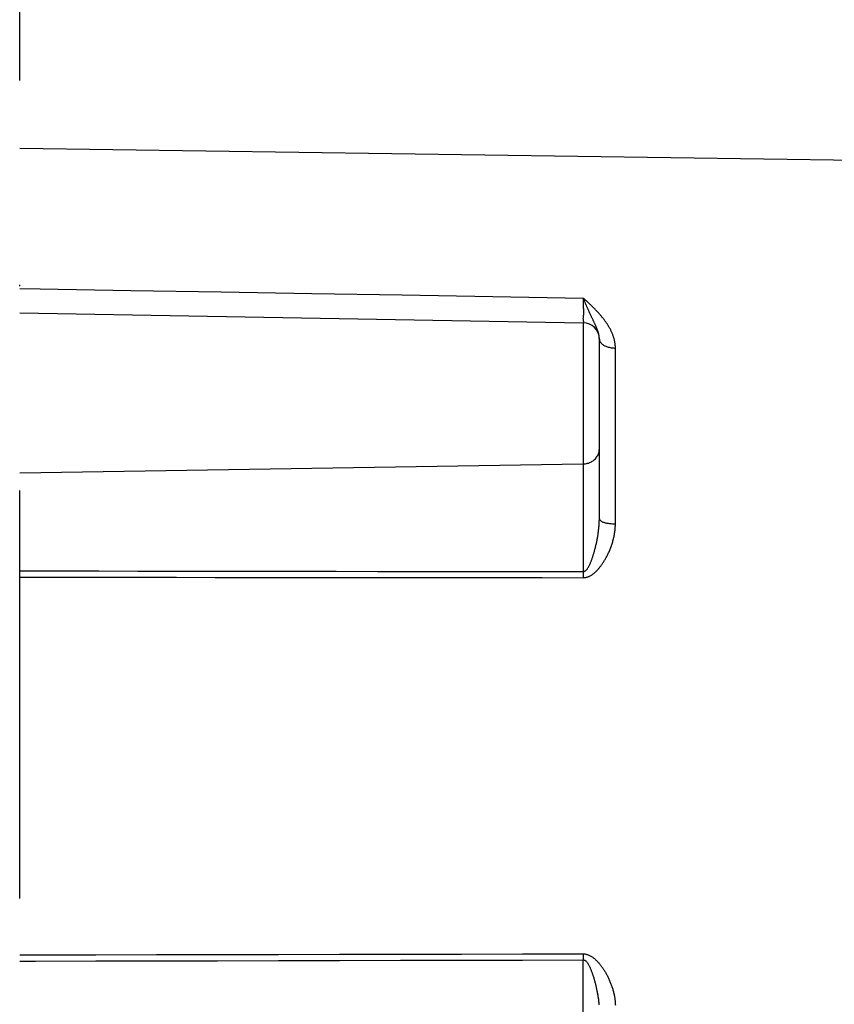
# Model space of a CAD drawing. Units: millimetres. Extents: x -735 to 735, y -520 to 520.
# Drawn here: x 342 to 392, y 132 to 192 of the extents above; entities that cross this region are included whole.
import ezdxf
from ezdxf.enums import TextEntityAlignment as Align

# ---------------------------------------------------------------- set-up
doc = ezdxf.new("R2010")
doc.units = ezdxf.units.MM
doc.header["$LTSCALE"] = 50
doc.linetypes.add('DASHDOT', pattern=[1, 0.5, -0.25, 0, -0.25])
doc.layers.get('0').update_dxf_attribs({"linetype": 'CONTINUOUS'})
doc.layers.add('L', color=7, linetype='CONTINUOUS')
doc.layers.add('MASSE', color=7, linetype='CONTINUOUS')
doc.styles.add('TXT8', font='txt8')
doc.dimstyles.new('CAD400-DIM3', dxfattribs={"dimscale": 5, "dimtxt": 3.5, "dimasz": 2, "dimexe": 0.4, "dimexo": 0.1, "dimgap": 0.09, "dimtad": 1, "dimdec": 4, "dimdsep": 46, "dimcen": 0, "dimclrd": 3, "dimclre": 3, "dimclrt": 7, "dimadec": 0, "dimazin": 0, "dimtfac": 1, "dimtdec": 4, "dimtmove": 0, "dimatfit": 3, "dimfxl": 1, "dimtolj": 1, "dimtzin": 0, "dimarcsym": 0})

# ---------------------------------------------------------------- blocks, each defined once
blk = doc.blocks.new('*D12')
at = {"layer": 'MASSE', "color": 3, "linetype": 'BYBLOCK'}
for p, q in [((518.437873, -29.501431), (518.437873, 191.750023)), ((342.437946, 37.795526), (342.437946, 18.000053)), ((342.437946, 20.000053), (352.437946, 22.200053)), ((352.437946, 22.200053), (352.437946, 17.800053)), ((508.437873, 22.200053), (518.437873, 20.000053)), ((508.437873, 17.800053), (508.437873, 22.200053)), ((342.437946, 20.000053), (518.437873, 20.000053)), ((352.437946, 17.800053), (342.437946, 20.000053)), ((518.437873, 20.000053), (508.437873, 17.800053))]:
    blk.add_line(p, q, dxfattribs=at)
at = {"layer": 'MASSE', "color": 9, "linetype": 'BYBLOCK'}
for p in [(518.437812, 192.249962), (342.437885, 38.295465)]:
    blk.add_point(p, dxfattribs=at)
at = {"layer": 'MASSE', "color": 7, "style": 'TXT8', "width": 1.025641}
blk.add_text('176', height=17.5, dxfattribs=at).set_placement((471.105135, 28.680812), align=Align.CENTER)
blk = doc.blocks.new('B-1912')
at = {"layer": 'L', "color": 4, "linetype": 'DASHDOT'}
blk.add_line((342.437885, 38.295465), (342.437765, 304.833055), dxfattribs=at)
blk = doc.blocks.new('*D23')
at = {"layer": 'MASSE', "color": 3, "linetype": 'BYBLOCK'}
for p, q in [((518.437875, -29.501428), (518.437875, 191.750025)), ((342.437948, 37.795528), (342.437948, 18.000056)), ((342.437948, 20.000056), (352.437948, 22.200056)), ((352.437948, 22.200056), (352.437948, 17.800056)), ((508.437875, 22.200056), (518.437875, 20.000056)), ((508.437875, 17.800056), (508.437875, 22.200056)), ((342.437948, 20.000056), (518.437875, 20.000056)), ((352.437948, 17.800056), (342.437948, 20.000056)), ((518.437875, 20.000056), (508.437875, 17.800056))]:
    blk.add_line(p, q, dxfattribs=at)
at = {"layer": 'MASSE', "color": 9, "linetype": 'BYBLOCK'}
for p in [(518.437812, 192.249962), (342.437885, 38.295465)]:
    blk.add_point(p, dxfattribs=at)
at = {"layer": 'MASSE', "color": 7, "style": 'TXT8', "width": 1.025641}
blk.add_text('176', height=17.5, dxfattribs=at).set_placement((471.105135, 28.680812), align=Align.CENTER)
blk = doc.blocks.new('B-1945')
at = {"color": 9, "linetype": 'CONTINUOUS'}
for p, q in [((397.455263, 183.652993), (342.437811, 184.438731)), ((342.437811, 175.861655), (343.699727, 175.840303)), ((343.699727, 175.840303), (349.24243, 175.746529)), ((349.24243, 175.746529), (354.785133, 175.652766)), ((354.785133, 175.652766), (360.327836, 175.559013)), ((360.327836, 175.559013), (365.870539, 175.465271)), ((365.870539, 175.465271), (371.413242, 175.37154)), ((371.413242, 175.37154), (376.955946, 175.277819)), ((342.437811, 164.568951), (376.955263, 165.119833))]:
    blk.add_line(p, q, dxfattribs=at)
blk = doc.blocks.new('B-1946')
at = {"color": 2, "linetype": 'CONTINUOUS'}
for p, q in [((376.965344, 175.253649), (376.955262, 175.278441)), ((376.97544, 175.228862), (376.965344, 175.253649)), ((376.985551, 175.204081), (376.97544, 175.228862)), ((376.99568, 175.179307), (376.985551, 175.204081)), ((377.00583, 175.154542), (376.99568, 175.179307)), ((377.016002, 175.129787), (377.00583, 175.154542)), ((377.026199, 175.105041), (377.016002, 175.129787)), ((377.036423, 175.080307), (377.026199, 175.105041)), ((377.048042, 175.052301), (377.036423, 175.080307)), ((377.059699, 175.024311), (377.048042, 175.052301)), ((377.071396, 174.996337), (377.059699, 175.024311)), ((377.083133, 174.968381), (377.071396, 174.996337)), ((377.094912, 174.940442), (377.083133, 174.968381)), ((377.106734, 174.912521), (377.094912, 174.940442)), ((342.437811, 174.369615), (376.955263, 173.767111)), ((342.437811, 174.369615), (376.955263, 173.767111)), ((377.118598, 174.884618), (377.106734, 174.912521)), ((377.130507, 174.856734), (377.118598, 174.884618)), ((377.143257, 174.827014), (377.130507, 174.856734)), ((377.156059, 174.797317), (377.143257, 174.827014)), ((377.168911, 174.767641), (377.156059, 174.797317)), ((377.181814, 174.737988), (377.168911, 174.767641)), ((377.194768, 174.708356), (377.181814, 174.737988)), ((377.207772, 174.678747), (377.194768, 174.708356)), ((377.220826, 174.649159), (377.207772, 174.678747)), ((377.233931, 174.619594), (377.220826, 174.649159)), ((377.247363, 174.589431), (377.233931, 174.619594)), ((377.260847, 174.559291), (377.247363, 174.589431)), ((377.274383, 174.529175), (377.260847, 174.559291)), ((377.287972, 174.499082), (377.274383, 174.529175)), ((377.301613, 174.469013), (377.287972, 174.499082)), ((377.315307, 174.438968), (377.301613, 174.469013)), ((377.329053, 174.408947), (377.315307, 174.438968)), ((377.342851, 174.37895), (377.329053, 174.408947)), ((377.356594, 174.349208), (377.342851, 174.37895)), ((377.370386, 174.319488), (377.356594, 174.349208)), ((377.384222, 174.289789), (377.370386, 174.319488)), ((377.398098, 174.260109), (377.384222, 174.289789)), ((377.412013, 174.230447), (377.398098, 174.260109)), ((377.425961, 174.2008), (377.412013, 174.230447)), ((377.439939, 174.171168), (377.425961, 174.2008)), ((377.453944, 174.141548), (377.439939, 174.171168)), ((377.467604, 174.112717), (377.453944, 174.141548)), ((377.48128, 174.083894), (377.467604, 174.112717)), ((377.49497, 174.055077), (377.48128, 174.083894)), ((377.508668, 174.026263), (377.49497, 174.055077)), ((377.52237, 173.997452), (377.508668, 174.026263)), ((377.536071, 173.968641), (377.52237, 173.997452)), ((377.549767, 173.939827), (377.536071, 173.968641)), ((377.563454, 173.911008), (377.549767, 173.939827)), ((377.576581, 173.883332), (377.563454, 173.911008)), ((377.589687, 173.855645), (377.576581, 173.883332)), ((377.602765, 173.827946), (377.589687, 173.855645)), ((377.615807, 173.800229), (377.602765, 173.827946)), ((377.628806, 173.772492), (377.615807, 173.800229)), ((377.641754, 173.744732), (377.628806, 173.772492)), ((377.654644, 173.716944), (377.641754, 173.744732)), ((377.667467, 173.689124), (377.654644, 173.716944)), ((377.67961, 173.6626), (377.667467, 173.689124)), ((377.691674, 173.636039), (377.67961, 173.6626)), ((377.703647, 173.609438), (377.691674, 173.636039)), ((377.715518, 173.58279), (377.703647, 173.609438)), ((377.727274, 173.556092), (377.715518, 173.58279)), ((377.738904, 173.529339), (377.727274, 173.556092)), ((377.750395, 173.502525), (377.738904, 173.529339)), ((377.761736, 173.475647), (377.750395, 173.502525)), ((377.772222, 173.45038), (377.761736, 173.475647)), ((377.78255, 173.425047), (377.772222, 173.45038)), ((377.792707, 173.399644), (377.78255, 173.425047)), ((377.802676, 173.374168), (377.792707, 173.399644)), ((377.812443, 173.348615), (377.802676, 173.374168)), ((377.821993, 173.322979), (377.812443, 173.348615)), ((377.831312, 173.297257), (377.821993, 173.322979)), ((377.840384, 173.271445), (377.831312, 173.297257)), ((377.848328, 173.248129), (377.840384, 173.271445)), ((377.856044, 173.224735), (377.848328, 173.248129)), ((377.863518, 173.201262), (377.856044, 173.224735)), ((377.870734, 173.17771), (377.863518, 173.201262)), ((377.877676, 173.154076), (377.870734, 173.17771)), ((377.88433, 173.130361), (377.877676, 173.154076)), ((377.89068, 173.106562), (377.88433, 173.130361)), ((377.89671, 173.08268), (377.89068, 173.106562)), ((377.901626, 173.062086), (377.89671, 173.08268)), ((377.906282, 173.041431), (377.901626, 173.062086)), ((377.910667, 173.020716), (377.906282, 173.041431)), ((377.914769, 172.999944), (377.910667, 173.020716)), ((377.918575, 172.979116), (377.914769, 172.999944)), ((377.922075, 172.958234), (377.918575, 172.979116)), ((377.925256, 172.9373), (377.922075, 172.958234)), ((377.928106, 172.916315), (377.925256, 172.9373)), ((377.930317, 172.897932), (377.928106, 172.916315)), ((377.932259, 172.879517), (377.930317, 172.897932)), ((377.933923, 172.861075), (377.932259, 172.879517)), ((377.935302, 172.842612), (377.933923, 172.861075)), ((377.936388, 172.824131), (377.935302, 172.842612)), ((377.937173, 172.805639), (377.936388, 172.824131)), ((377.93765, 172.78714), (377.937173, 172.805639)), ((377.937811, 172.76864), (377.93765, 172.78714)), ((377.937811, 161.75486), (377.937811, 172.76864))]:
    blk.add_line(p, q, dxfattribs=at)
blk.add_arc((376.937811, 172.767263), 1, 0, 89, dxfattribs=at)
blk = doc.blocks.new('B-1947')
at = {"color": 9, "linetype": 'CONTINUOUS'}
for p, q in [((376.953509, 174.979732), (376.953248, 174.904828)), ((376.954076, 175.054282), (376.953509, 174.979732)), ((376.954714, 175.128745), (376.954076, 175.054282)), ((376.955188, 175.203384), (376.954714, 175.128745)), ((376.955263, 175.278464), (376.955188, 175.203384)), ((376.97633, 175.259341), (376.955946, 175.277819)), ((376.996671, 175.240815), (376.97633, 175.259341)), ((377.01697, 175.222244), (376.996671, 175.240815)), ((377.037234, 175.203633), (377.01697, 175.222244)), ((377.057464, 175.184986), (377.037234, 175.203633)), ((377.077665, 175.166308), (377.057464, 175.184986)), ((377.097841, 175.147602), (377.077665, 175.166308)), ((377.117996, 175.128873), (377.097841, 175.147602)), ((377.14162, 175.106873), (377.117996, 175.128873)), ((377.165218, 175.084846), (377.14162, 175.106873)), ((377.188789, 175.06279), (377.165218, 175.084846)), ((377.212331, 175.040703), (377.188789, 175.06279)), ((377.235841, 175.018583), (377.212331, 175.040703)), ((377.259319, 174.996428), (377.235841, 175.018583)), ((377.282763, 174.974237), (377.259319, 174.996428)), ((377.306171, 174.952009), (377.282763, 174.974237)), ((377.33221, 174.927191), (377.306171, 174.952009)), ((377.3582, 174.902322), (377.33221, 174.927191)), ((376.953248, 174.904828), (376.953527, 174.829307)), ((376.953527, 174.829307), (376.954581, 174.752903)), ((376.954581, 174.752903), (376.956645, 174.675352)), ((376.956645, 174.675352), (376.959106, 174.611798)), ((376.959106, 174.611798), (376.961881, 174.547881)), ((376.961881, 174.547881), (376.964471, 174.484163)), ((376.964471, 174.484163), (376.966377, 174.421201)), ((376.9671, 174.359555), (376.966142, 174.299785)), ((376.966377, 174.421201), (376.9671, 174.359555)), ((377.384139, 174.877399), (377.3582, 174.902322)), ((377.410023, 174.85242), (377.384139, 174.877399)), ((377.435851, 174.827382), (377.410023, 174.85242)), ((377.46162, 174.802284), (377.435851, 174.827382)), ((377.487327, 174.777122), (377.46162, 174.802284)), ((377.512971, 174.751895), (377.487327, 174.777122)), ((377.540527, 174.724637), (377.512971, 174.751895)), ((377.568002, 174.697296), (377.540527, 174.724637)), ((377.595391, 174.669868), (377.568002, 174.697296)), ((377.622688, 174.64235), (377.595391, 174.669868)), ((377.649889, 174.614737), (377.622688, 174.64235)), ((377.676989, 174.587026), (377.649889, 174.614737)), ((377.703985, 174.559211), (377.676989, 174.587026)), ((377.73087, 174.53129), (377.703985, 174.559211)), ((377.759145, 174.501675), (377.73087, 174.53129)), ((377.787285, 174.471932), (377.759145, 174.501675)), ((377.815285, 174.442057), (377.787285, 174.471932)), ((377.843138, 174.412045), (377.815285, 174.442057)), ((377.870839, 174.381892), (377.843138, 174.412045)), ((377.89838, 174.351594), (377.870839, 174.381892)), ((377.925756, 174.321145), (377.89838, 174.351594)), ((376.937767, 174.053339), (376.936591, 174.01546)), ((376.936591, 174.01546), (376.938741, 173.973813)), ((376.941343, 174.088496), (376.937767, 174.053339)), ((376.938741, 173.973813), (376.945147, 173.927349)), ((376.94639, 174.121979), (376.941343, 174.088496)), ((376.945147, 173.927349), (376.956735, 173.875023)), ((376.951981, 174.154835), (376.94639, 174.121979)), ((376.957187, 174.188111), (376.951981, 174.154835)), ((376.955265, 173.767246), (376.955263, 165.119833)), ((376.966152, 173.768905), (376.955265, 173.767246)), ((376.956735, 173.875023), (376.961959, 173.855609)), ((376.963004, 174.242451), (376.957187, 174.188111)), ((376.961959, 173.855609), (376.967151, 173.836216)), ((376.966142, 174.299785), (376.963004, 174.242451)), ((376.972468, 173.775616), (376.966152, 173.768905)), ((376.967151, 173.836216), (376.971555, 173.81768)), ((376.971555, 173.81768), (376.974413, 173.800843)), ((376.974969, 173.786542), (376.972468, 173.775616)), ((376.974413, 173.800843), (376.974969, 173.786542)), ((377.95296, 174.290543), (377.925756, 174.321145)), ((377.981087, 174.258522), (377.95296, 174.290543)), ((378.009015, 174.226325), (377.981087, 174.258522)), ((378.036734, 174.193948), (378.009015, 174.226325)), ((378.064237, 174.161388), (378.036734, 174.193948)), ((378.091517, 174.128641), (378.064237, 174.161388)), ((378.118567, 174.095702), (378.091517, 174.128641)), ((378.145377, 174.062569), (378.118567, 174.095702)), ((378.17194, 174.029236), (378.145377, 174.062569)), ((378.198997, 173.99474), (378.17194, 174.029236)), ((378.225773, 173.960026), (378.198997, 173.99474)), ((378.252259, 173.925089), (378.225773, 173.960026)), ((378.278443, 173.889926), (378.252259, 173.925089)), ((378.304315, 173.854532), (378.278443, 173.889926)), ((378.329864, 173.818904), (378.304315, 173.854532)), ((378.355079, 173.783039), (378.329864, 173.818904)), ((378.379948, 173.746931), (378.355079, 173.783039)), ((378.404953, 173.709842), (378.379948, 173.746931)), ((378.429572, 173.672495), (378.404953, 173.709842)), ((378.453792, 173.634887), (378.429572, 173.672495)), ((378.477598, 173.597016), (378.453792, 173.634887)), ((378.500975, 173.558879), (378.477598, 173.597016)), ((378.523909, 173.520474), (378.500975, 173.558879)), ((378.546385, 173.481798), (378.523909, 173.520474)), ((378.568389, 173.442849), (378.546385, 173.481798)), ((378.589932, 173.403576), (378.568389, 173.442849)), ((378.610968, 173.364028), (378.589932, 173.403576)), ((378.631482, 173.324206), (378.610968, 173.364028)), ((378.651455, 173.28411), (378.631482, 173.324206)), ((378.670871, 173.243742), (378.651455, 173.28411)), ((378.68971, 173.203102), (378.670871, 173.243742)), ((378.707957, 173.162191), (378.68971, 173.203102)), ((378.725593, 173.12101), (378.707957, 173.162191)), ((378.741853, 173.081426), (378.725593, 173.12101)), ((377.937811, 172.76864), (377.94044, 172.730874)), ((377.94044, 172.730874), (377.947996, 172.693651)), ((377.947996, 172.693651), (377.959981, 172.657204)), ((377.959981, 172.657204), (377.975896, 172.621763)), ((377.975896, 172.621763), (377.995243, 172.587561)), ((377.995243, 172.587561), (378.017523, 172.554829)), ((378.017523, 172.554829), (378.042239, 172.523799)), ((378.042239, 172.523799), (378.068891, 172.494704)), ((378.757521, 173.041603), (378.741853, 173.081426)), ((378.772583, 173.001545), (378.757521, 173.041603)), ((378.787019, 172.961259), (378.772583, 173.001545)), ((378.800814, 172.920751), (378.787019, 172.961259)), ((378.813948, 172.880025), (378.800814, 172.920751)), ((378.826406, 172.839089), (378.813948, 172.880025)), ((378.838169, 172.797946), (378.826406, 172.839089)), ((378.848185, 172.760606), (378.838169, 172.797946)), ((378.857606, 172.723111), (378.848185, 172.760606)), ((378.866422, 172.685468), (378.857606, 172.723111)), ((378.874617, 172.647685), (378.866422, 172.685468)), ((378.88218, 172.609771), (378.874617, 172.647685)), ((378.889098, 172.571733), (378.88218, 172.609771)), ((378.895358, 172.533579), (378.889098, 172.571733)), ((378.900948, 172.495317), (378.895358, 172.533579)), ((378.068891, 172.494704), (378.107404, 172.458601)), ((378.107404, 172.458601), (378.148285, 172.426187)), ((378.148285, 172.426187), (378.191258, 172.397165)), ((378.191258, 172.397165), (378.236043, 172.371239)), ((378.236043, 172.371239), (378.282365, 172.348114)), ((378.282365, 172.348114), (378.329945, 172.327494)), ((378.329945, 172.327494), (378.378505, 172.309082)), ((378.378505, 172.309082), (378.427768, 172.292583)), ((378.427768, 172.292583), (378.488017, 172.27483)), ((378.488017, 172.27483), (378.548809, 172.259426)), ((378.548809, 172.259426), (378.61006, 172.246353)), ((378.61006, 172.246353), (378.67169, 172.235591)), ((378.67169, 172.235591), (378.733616, 172.227121)), ((378.733616, 172.227121), (378.795757, 172.220923)), ((378.795757, 172.220923), (378.858032, 172.216978)), ((378.858032, 172.216978), (378.920358, 172.215266)), ((378.905432, 172.460479), (378.900948, 172.495317)), ((378.909344, 172.425569), (378.905432, 172.460479)), ((378.912677, 172.3906), (378.909344, 172.425569)), ((378.915421, 172.355583), (378.912677, 172.3906)), ((378.917569, 172.320529), (378.915421, 172.355583)), ((378.919113, 172.285451), (378.917569, 172.320529)), ((378.920046, 172.250359), (378.919113, 172.285451)), ((378.920358, 172.215266), (378.920046, 172.250359)), ((378.920358, 161.445094), (378.920358, 172.215266)), ((377.918393, 165.857513), (377.929093, 165.916089)), ((377.929093, 165.916089), (377.935609, 165.975031)), ((377.935609, 165.975031), (377.937811, 166.034016)), ((377.447829, 165.24755), (377.50147, 165.278709)), ((377.50147, 165.278709), (377.553069, 165.3131)), ((377.553069, 165.3131), (377.602395, 165.350619)), ((377.602395, 165.350619), (377.649211, 165.39116)), ((377.649211, 165.39116), (377.693285, 165.434617)), ((377.693285, 165.434617), (377.734382, 165.480887)), ((377.734382, 165.480887), (377.77227, 165.529863)), ((377.77227, 165.529863), (377.806713, 165.581441)), ((377.806713, 165.581441), (377.836369, 165.633336)), ((377.836369, 165.633336), (377.862496, 165.687214)), ((377.862496, 165.687214), (377.884963, 165.742752)), ((377.884963, 165.742752), (377.903639, 165.799626)), ((377.903639, 165.799626), (377.918393, 165.857513)), ((376.955263, 165.119833), (377.018923, 165.122748)), ((376.955263, 165.119833), (376.955263, 158.518025)), ((377.018923, 165.122748), (377.082527, 165.129444)), ((377.082527, 165.129444), (377.145803, 165.139895)), ((377.145803, 165.139895), (377.208482, 165.154075)), ((377.208482, 165.154075), (377.270295, 165.171956)), ((377.270295, 165.171956), (377.33097, 165.193514)), ((377.33097, 165.193514), (377.390238, 165.21872)), ((377.390238, 165.21872), (377.447829, 165.24755)), ((377.93658, 161.644332), (377.937499, 161.699595)), ((377.937499, 161.699595), (377.937811, 161.75486)), ((377.937811, 161.75486), (377.940782, 161.730473)), ((377.940782, 161.730473), (377.949168, 161.707703)), ((377.949168, 161.707703), (377.962178, 161.686487)), ((377.962178, 161.686487), (377.979021, 161.666762)), ((377.979021, 161.666762), (377.998904, 161.648466)), ((377.888632, 161.014342), (377.895811, 161.073986)), ((377.895811, 161.073986), (377.902487, 161.133689)), ((377.902487, 161.133689), (377.908645, 161.193448)), ((377.908645, 161.193448), (377.91427, 161.253263)), ((377.91427, 161.253263), (377.919347, 161.31313)), ((377.919347, 161.31313), (377.92352, 161.368257)), ((377.92352, 161.368257), (377.927198, 161.423421)), ((377.927198, 161.423421), (377.930361, 161.478616)), ((377.930361, 161.478616), (377.932992, 161.533837)), ((377.932992, 161.533837), (377.935071, 161.589078)), ((377.935071, 161.589078), (377.93658, 161.644332)), ((377.998904, 161.648466), (378.021038, 161.631535)), ((378.021038, 161.631535), (378.044631, 161.615906)), ((378.044631, 161.615906), (378.068891, 161.601517)), ((378.068891, 161.601517), (378.114077, 161.577766)), ((378.114077, 161.577766), (378.158945, 161.557659)), ((378.158945, 161.557659), (378.203608, 161.540747)), ((378.203608, 161.540747), (378.248177, 161.52658)), ((378.248177, 161.52658), (378.292766, 161.514708)), ((378.292766, 161.514708), (378.337485, 161.504683)), ((378.337485, 161.504683), (378.382449, 161.496055)), ((378.382449, 161.496055), (378.427768, 161.488374)), ((378.427768, 161.488374), (378.487987, 161.479149)), ((378.487987, 161.479149), (378.548874, 161.470861)), ((378.548874, 161.470861), (378.610289, 161.463586)), ((378.610289, 161.463586), (378.672091, 161.457401)), ((378.672091, 161.457401), (378.734139, 161.452382)), ((378.734139, 161.452382), (378.796294, 161.448607)), ((378.796294, 161.448607), (378.858414, 161.446152)), ((378.858414, 161.446152), (378.920358, 161.445094)), ((378.891914, 160.997318), (378.899325, 161.061052)), ((378.899325, 161.061052), (378.905658, 161.1249)), ((378.905658, 161.1249), (378.910891, 161.188841)), ((378.910891, 161.188841), (378.915001, 161.252853)), ((378.915001, 161.252853), (378.917964, 161.316914)), ((378.917964, 161.316914), (378.919757, 161.381001)), ((378.919757, 161.381001), (378.920358, 161.445094)), ((377.796879, 160.446141), (377.807598, 160.501608)), ((377.807598, 160.501608), (377.817961, 160.557143)), ((377.817961, 160.557143), (377.827962, 160.612744)), ((377.827962, 160.612744), (377.837595, 160.668411)), ((377.837595, 160.668411), (377.846854, 160.72414)), ((377.846854, 160.72414), (377.855733, 160.779932)), ((377.855733, 160.779932), (377.864225, 160.835784)), ((377.864225, 160.835784), (377.872824, 160.895239)), ((377.872824, 160.895239), (377.880965, 160.954759)), ((377.880965, 160.954759), (377.888632, 161.014342)), ((378.773133, 160.405782), (378.790543, 160.470952)), ((378.790543, 160.470952), (378.806962, 160.53638)), ((378.806962, 160.53638), (378.822367, 160.602055)), ((378.822367, 160.602055), (378.836738, 160.667966)), ((378.836738, 160.667966), (378.850053, 160.7341)), ((378.850053, 160.7341), (378.862291, 160.800445)), ((378.862291, 160.800445), (378.873429, 160.866989)), ((378.873429, 160.866989), (378.883448, 160.933721)), ((378.883448, 160.933721), (378.891914, 160.997318)), ((377.646508, 159.80466), (377.658848, 159.850267)), ((377.658848, 159.850267), (377.670936, 159.895941)), ((377.670936, 159.895941), (377.682776, 159.941681)), ((377.682776, 159.941681), (377.694376, 159.987482)), ((377.694376, 159.987482), (377.706797, 160.037658)), ((377.706797, 160.037658), (377.718937, 160.087903)), ((377.718937, 160.087903), (377.730794, 160.138216)), ((377.730794, 160.138216), (377.742367, 160.188595)), ((377.742367, 160.188595), (377.753657, 160.239038)), ((377.753657, 160.239038), (377.764661, 160.289545)), ((377.764661, 160.289545), (377.775379, 160.340114)), ((377.775379, 160.340114), (377.785809, 160.390743)), ((377.785809, 160.390743), (377.796879, 160.446141)), ((378.574127, 159.831985), (378.595508, 159.883769)), ((378.595508, 159.883769), (378.616292, 159.935797)), ((378.616292, 159.935797), (378.638577, 159.99361)), ((378.638577, 159.99361), (378.660118, 160.051705)), ((378.660118, 160.051705), (378.680903, 160.110076)), ((378.680903, 160.110076), (378.700923, 160.168713)), ((378.700923, 160.168713), (378.720167, 160.227611)), ((378.720167, 160.227611), (378.738624, 160.28676)), ((378.738624, 160.28676), (378.756282, 160.346153)), ((378.756282, 160.346153), (378.773133, 160.405782)), ((377.461895, 159.224727), (377.475178, 159.260886)), ((377.475178, 159.260886), (377.488204, 159.29714)), ((377.488204, 159.29714), (377.502413, 159.337551)), ((377.502413, 159.337551), (377.516347, 159.378062)), ((377.516347, 159.378062), (377.530011, 159.418668)), ((377.530011, 159.418668), (377.543411, 159.459365)), ((377.543411, 159.459365), (377.556554, 159.500148)), ((377.556554, 159.500148), (377.569445, 159.541012)), ((377.569445, 159.541012), (377.582092, 159.581953)), ((377.582092, 159.581953), (377.594499, 159.622966)), ((377.594499, 159.622966), (377.607911, 159.668274)), ((377.607911, 159.668274), (377.621046, 159.71366)), ((377.621046, 159.71366), (377.63391, 159.759123)), ((377.63391, 159.759123), (377.646508, 159.80466)), ((378.260426, 159.213212), (378.286629, 159.257167)), ((378.286629, 159.257167), (378.312333, 159.301417)), ((378.312333, 159.301417), (378.337541, 159.345951)), ((378.337541, 159.345951), (378.362255, 159.390763)), ((378.362255, 159.390763), (378.386478, 159.435842)), ((378.386478, 159.435842), (378.410215, 159.48118)), ((378.410215, 159.48118), (378.433467, 159.526768)), ((378.433467, 159.526768), (378.458369, 159.576952)), ((378.458369, 159.576952), (378.482691, 159.627419)), ((378.482691, 159.627419), (378.506431, 159.678162)), ((378.506431, 159.678162), (378.529586, 159.729175)), ((378.529586, 159.729175), (378.552152, 159.780452)), ((378.552152, 159.780452), (378.574127, 159.831985)), ((377.153146, 158.629571), (377.171643, 158.651021)), ((377.171643, 158.651021), (377.189023, 158.673145)), ((377.189023, 158.673145), (377.205443, 158.695858)), ((377.205443, 158.695858), (377.221061, 158.719075)), ((377.221061, 158.719075), (377.236032, 158.742711)), ((377.236032, 158.742711), (377.250514, 158.76668)), ((377.250514, 158.76668), (377.267644, 158.796164)), ((377.267644, 158.796164), (377.284298, 158.825986)), ((377.284298, 158.825986), (377.300492, 158.856117)), ((377.300492, 158.856117), (377.316242, 158.886528)), ((377.316242, 158.886528), (377.331561, 158.917191)), ((377.331561, 158.917191), (377.346466, 158.948076)), ((377.346466, 158.948076), (377.360971, 158.979155)), ((377.360971, 158.979155), (377.375093, 159.0104)), ((377.375093, 159.0104), (377.390555, 159.045753)), ((377.390555, 159.045753), (377.40558, 159.081268)), ((377.40558, 159.081268), (377.420196, 159.116934)), ((377.420196, 159.116934), (377.434434, 159.152739)), ((377.434434, 159.152739), (377.448324, 159.188674)), ((377.448324, 159.188674), (377.461895, 159.224727)), ((377.825039, 158.624705), (377.854544, 158.656961)), ((377.854544, 158.656961), (377.883533, 158.689682)), ((377.883533, 158.689682), (377.912023, 158.722843)), ((377.912023, 158.722843), (377.940028, 158.756418)), ((377.940028, 158.756418), (377.967564, 158.790382)), ((377.967564, 158.790382), (377.994647, 158.82471)), ((377.994647, 158.82471), (378.021291, 158.859376)), ((378.021291, 158.859376), (378.049474, 158.897011)), ((378.049474, 158.897011), (378.077176, 158.934997)), ((378.077176, 158.934997), (378.104404, 158.973319)), ((378.104404, 158.973319), (378.131167, 159.011967)), ((378.131167, 159.011967), (378.157473, 159.050927)), ((378.157473, 159.050927), (378.183328, 159.090188)), ((378.183328, 159.090188), (378.208741, 159.129736)), ((378.208741, 159.129736), (378.23372, 159.16956)), ((378.23372, 159.16956), (378.260426, 159.213212)), ((342.437811, 158.562097), (342.551816, 158.561958)), ((342.437811, 158.177547), (342.544305, 158.177462)), ((342.544305, 158.177462), (344.915989, 158.175544)), ((342.551816, 158.561958), (344.923003, 158.559052)), ((344.915989, 158.175544), (347.287672, 158.173599)), ((344.923003, 158.559052), (347.29419, 158.556128)), ((347.287672, 158.173599), (349.659356, 158.171626)), ((347.29419, 158.556128), (349.665377, 158.553186)), ((349.659356, 158.171626), (352.03104, 158.169625)), ((349.665377, 158.553186), (352.036564, 158.550225)), ((352.03104, 158.169625), (354.402723, 158.167598)), ((352.036564, 158.550225), (354.407752, 158.547246)), ((354.402723, 158.167598), (356.774407, 158.165543)), ((354.407752, 158.547246), (356.778939, 158.544249)), ((356.774407, 158.165543), (359.297014, 158.163328)), ((356.778939, 158.544249), (359.300979, 158.541041)), ((359.297014, 158.163328), (361.819621, 158.161083)), ((359.300979, 158.541041), (361.82302, 158.537813)), ((361.819621, 158.161083), (364.342228, 158.158808)), ((361.82302, 158.537813), (364.34506, 158.534565)), ((364.342228, 158.158808), (366.864835, 158.156503)), ((364.34506, 158.534565), (366.867101, 158.531297)), ((366.864835, 158.156503), (369.387442, 158.154169)), ((366.867101, 158.531297), (369.389142, 158.528009)), ((369.387442, 158.154169), (371.910049, 158.151806)), ((369.389142, 158.528009), (371.911182, 158.524701)), ((371.910049, 158.151806), (374.432656, 158.149413)), ((371.911182, 158.524701), (374.433222, 158.521372)), ((374.432656, 158.149413), (376.955263, 158.146992)), ((374.433222, 158.521372), (376.955263, 158.518025)), ((376.954724, 158.34724), (376.95472, 158.3317)), ((376.95472, 158.3317), (376.954723, 158.316161)), ((376.954723, 158.316161), (376.954733, 158.300621)), ((376.954737, 158.36278), (376.954724, 158.34724)), ((376.954733, 158.300621), (376.954752, 158.285081)), ((376.954756, 158.378319), (376.954737, 158.36278)), ((376.954752, 158.285081), (376.954778, 158.269542)), ((376.954783, 158.393859), (376.954756, 158.378319)), ((376.954778, 158.269542), (376.954811, 158.254223)), ((376.954818, 158.409377), (376.954783, 158.393859)), ((376.954811, 158.254223), (376.954852, 158.238905)), ((376.95486, 158.424896), (376.954818, 158.409377)), ((376.954852, 158.238905), (376.9549, 158.223586)), ((376.954909, 158.440415), (376.95486, 158.424896)), ((376.9549, 158.223586), (376.954957, 158.208267)), ((376.954965, 158.455933), (376.954909, 158.440415)), ((376.954957, 158.208267), (376.955021, 158.192949)), ((376.955029, 158.471452), (376.954965, 158.455933)), ((376.955021, 158.192949), (376.955094, 158.177631)), ((376.955101, 158.48697), (376.955029, 158.471452)), ((376.955094, 158.177631), (376.955174, 158.162312)), ((376.955179, 158.502489), (376.955101, 158.48697)), ((376.955174, 158.162312), (376.955263, 158.146994)), ((376.955265, 158.518007), (376.955179, 158.502489)), ((376.955263, 158.518025), (376.976637, 158.518792)), ((376.955263, 158.146992), (376.99544, 158.148316)), ((376.976637, 158.518792), (376.997678, 158.522586)), ((376.99544, 158.148316), (377.03559, 158.151648)), ((376.997678, 158.522586), (377.018302, 158.529051)), ((377.018302, 158.529051), (377.038422, 158.537832)), ((377.03559, 158.151648), (377.07561, 158.15693)), ((377.038422, 158.537832), (377.057955, 158.548576)), ((377.057955, 158.548576), (377.076814, 158.560928)), ((377.07561, 158.15693), (377.115397, 158.164103)), ((377.076814, 158.560928), (377.094915, 158.574533)), ((377.094915, 158.574533), (377.112171, 158.589036)), ((377.112171, 158.589036), (377.133374, 158.608881)), ((377.115397, 158.164103), (377.154851, 158.173109)), ((377.133374, 158.608881), (377.153146, 158.629571)), ((377.154851, 158.173109), (377.193868, 158.183889)), ((377.193868, 158.183889), (377.232346, 158.196384)), ((377.232346, 158.196384), (377.270184, 158.210536)), ((377.270184, 158.210536), (377.30708, 158.226178)), ((377.30708, 158.226178), (377.343262, 158.243291)), ((377.343262, 158.243291), (377.378748, 158.261765)), ((377.378748, 158.261765), (377.413559, 158.281492)), ((377.413559, 158.281492), (377.447713, 158.302364)), ((377.447713, 158.302364), (377.481231, 158.324272)), ((377.481231, 158.324272), (377.51413, 158.347107)), ((377.51413, 158.347107), (377.546432, 158.370761)), ((377.546432, 158.370761), (377.579536, 158.396225)), ((377.579536, 158.396225), (377.612025, 158.422424)), ((377.612025, 158.422424), (377.643917, 158.449322)), ((377.643917, 158.449322), (377.675229, 158.476879)), ((377.675229, 158.476879), (377.705977, 158.505057)), ((377.705977, 158.505057), (377.736177, 158.533819)), ((377.736177, 158.533819), (377.765847, 158.563125)), ((377.765847, 158.563125), (377.795003, 158.592939)), ((377.795003, 158.592939), (377.825039, 158.624705)), ((342.437811, 135.037477), (343.390832, 135.039128)), ((342.437811, 134.654292), (343.397292, 134.656362)), ((343.390832, 135.039128), (347.09203, 135.045608)), ((343.397292, 134.656362), (347.097783, 134.66439)), ((347.09203, 135.045608), (350.824935, 135.052212)), ((347.097783, 134.66439), (350.829968, 134.672531)), ((350.824935, 135.052212), (354.557839, 135.058882)), ((350.829968, 134.672531), (354.562154, 134.680716)), ((354.557839, 135.058882), (358.290743, 135.065618)), ((354.562154, 134.680716), (358.294339, 134.688945)), ((358.290743, 135.065618), (362.023647, 135.07242)), ((358.294339, 134.688945), (362.026524, 134.697218)), ((362.023647, 135.07242), (365.756552, 135.079287)), ((362.026524, 134.697218), (365.758709, 134.705534)), ((365.756552, 135.079287), (369.489455, 135.086217)), ((365.758709, 134.705534), (369.490894, 134.713892)), ((369.489455, 135.086217), (373.222359, 135.093211)), ((369.490894, 134.713892), (373.223078, 134.722294)), ((373.222359, 135.093211), (376.955263, 135.100267)), ((373.223078, 134.722294), (376.955263, 134.730738)), ((376.954815, 134.932484), (376.954812, 134.917014)), ((376.954812, 134.917014), (376.954815, 134.901544)), ((376.954825, 134.947954), (376.954815, 134.932484)), ((376.954815, 134.901544), (376.954825, 134.886074)), ((376.954841, 134.963424), (376.954825, 134.947954)), ((376.954825, 134.886074), (376.95484, 134.870604)), ((376.95484, 134.870604), (376.954862, 134.855135)), ((376.954863, 134.978894), (376.954841, 134.963424)), ((376.954862, 134.855135), (376.95489, 134.839583)), ((376.954891, 134.99404), (376.954863, 134.978894)), ((376.95489, 134.839583), (376.954924, 134.824031)), ((376.954926, 135.009187), (376.954891, 134.99404)), ((376.954924, 134.824031), (376.954965, 134.808479)), ((376.954967, 135.024334), (376.954926, 135.009187)), ((376.954965, 134.808479), (376.955011, 134.792927)), ((376.955014, 135.03948), (376.954967, 135.024334)), ((376.955011, 134.792927), (376.955064, 134.777375)), ((376.955068, 135.054627), (376.955014, 135.03948)), ((376.955064, 134.777375), (376.955123, 134.761824)), ((376.955129, 135.069774), (376.955068, 135.054627)), ((376.955123, 134.761824), (376.955188, 134.746272)), ((376.955196, 135.08492), (376.955129, 135.069774)), ((376.955188, 134.746272), (376.955258, 134.73072)), ((376.95527, 135.100067), (376.955196, 135.08492)), ((376.955263, 135.100267), (376.999031, 135.098188)), ((376.955263, 127.812033), (376.955263, 134.730738)), ((376.955263, 134.730738), (376.978742, 134.728575)), ((376.978742, 134.728575), (377.001759, 134.723381)), ((376.999031, 135.098188), (377.042809, 135.094213)), ((377.001759, 134.723381), (377.024233, 134.715496)), ((377.024233, 134.715496), (377.046081, 134.705259)), ((377.042809, 135.094213), (377.086456, 135.088315)), ((377.046081, 134.705259), (377.067219, 134.693011)), ((377.067219, 134.693011), (377.087565, 134.679091)), ((377.086456, 135.088315), (377.129832, 135.080471)), ((377.087565, 134.679091), (377.107037, 134.66384)), ((377.107037, 134.66384), (377.12555, 134.647597)), ((377.12555, 134.647597), (377.149389, 134.624113)), ((377.129832, 135.080471), (377.172795, 135.070655)), ((377.149389, 134.624113), (377.171459, 134.599522)), ((377.171459, 134.599522), (377.191963, 134.573954)), ((377.172795, 135.070655), (377.215204, 135.058843)), ((377.191963, 134.573954), (377.211104, 134.547538)), ((377.211104, 134.547538), (377.229086, 134.520402)), ((377.215204, 135.058843), (377.256918, 135.045009)), ((377.229086, 134.520402), (377.246112, 134.492675)), ((377.256918, 135.045009), (377.297796, 135.029128)), ((377.297796, 135.029128), (377.338753, 135.010719)), ((377.338753, 135.010719), (377.378735, 134.990326)), ((377.378735, 134.990326), (377.417796, 134.968146)), ((377.417796, 134.968146), (377.45599, 134.944375)), ((377.45599, 134.944375), (377.49337, 134.91921)), ((377.49337, 134.91921), (377.52999, 134.892847)), ((377.52999, 134.892847), (377.565905, 134.865482)), ((377.565905, 134.865482), (377.601166, 134.837313)), ((377.601166, 134.837313), (377.637192, 134.807343)), ((377.637192, 134.807343), (377.672573, 134.776725)), ((377.672573, 134.776725), (377.707314, 134.745469)), ((377.707314, 134.745469), (377.741418, 134.713587)), ((377.741418, 134.713587), (377.774889, 134.681087)), ((377.774889, 134.681087), (377.80773, 134.647981)), ((377.80773, 134.647981), (377.839944, 134.614278)), ((377.839944, 134.614278), (377.871536, 134.579989)), ((377.871536, 134.579989), (377.903743, 134.543717)), ((377.903743, 134.543717), (377.935305, 134.50686)), ((377.246112, 134.492675), (377.262385, 134.464485)), ((377.262385, 134.464485), (377.278107, 134.435962)), ((377.278107, 134.435962), (377.296632, 134.401146)), ((377.296632, 134.401146), (377.314661, 134.366048)), ((377.314661, 134.366048), (377.332207, 134.330687)), ((377.332207, 134.330687), (377.349282, 134.295079)), ((377.349282, 134.295079), (377.365899, 134.259244)), ((377.365899, 134.259244), (377.38207, 134.223199)), ((377.38207, 134.223199), (377.397808, 134.186963)), ((377.397808, 134.186963), (377.413125, 134.150553)), ((377.413125, 134.150553), (377.429653, 134.109949)), ((377.429653, 134.109949), (377.445708, 134.069167)), ((377.445708, 134.069167), (377.461321, 134.028221)), ((377.461321, 134.028221), (377.476523, 133.987123)), ((377.476523, 133.987123), (377.491343, 133.945886)), ((377.491343, 133.945886), (377.505813, 133.904525)), ((377.935305, 134.50686), (377.966248, 134.469457)), ((377.966248, 134.469457), (377.996596, 134.431547)), ((377.996596, 134.431547), (378.026374, 134.393169)), ((378.026374, 134.393169), (378.055608, 134.354361)), ((378.055608, 134.354361), (378.084323, 134.315164)), ((378.084323, 134.315164), (378.112544, 134.275614)), ((378.112544, 134.275614), (378.141656, 134.23376)), ((378.141656, 134.23376), (378.170254, 134.191569)), ((378.170254, 134.191569), (378.198339, 134.149047)), ((378.198339, 134.149047), (378.225914, 134.106202)), ((378.225914, 134.106202), (378.252981, 134.063039)), ((378.252981, 134.063039), (378.279543, 134.019567)), ((378.279543, 134.019567), (378.305601, 133.975793)), ((378.305601, 133.975793), (378.331157, 133.931722)), ((378.331157, 133.931722), (378.357175, 133.885639)), ((377.505813, 133.904525), (377.519962, 133.863054)), ((377.519962, 133.863054), (377.533823, 133.821484)), ((377.533823, 133.821484), (377.548483, 133.776534)), ((377.548483, 133.776534), (377.562847, 133.731489)), ((377.562847, 133.731489), (377.576922, 133.686354)), ((377.576922, 133.686354), (377.590711, 133.64113)), ((377.590711, 133.64113), (377.604221, 133.595823)), ((377.604221, 133.595823), (377.617457, 133.550434)), ((377.617457, 133.550434), (377.630426, 133.504968)), ((377.630426, 133.504968), (377.643131, 133.459429)), ((377.643131, 133.459429), (377.656163, 133.411654)), ((377.656163, 133.411654), (377.668916, 133.363804)), ((377.668916, 133.363804), (377.681393, 133.315881)), ((377.681393, 133.315881), (377.693598, 133.267889)), ((378.357175, 133.885639), (378.382656, 133.839253)), ((378.382656, 133.839253), (378.407601, 133.792574)), ((378.407601, 133.792574), (378.432012, 133.74561)), ((378.432012, 133.74561), (378.455889, 133.69837)), ((378.455889, 133.69837), (378.479235, 133.650864)), ((378.479235, 133.650864), (378.50205, 133.6031)), ((378.50205, 133.6031), (378.524336, 133.555087)), ((378.524336, 133.555087), (378.546674, 133.505528)), ((378.546674, 133.505528), (378.568448, 133.455722)), ((378.568448, 133.455722), (378.589655, 133.405672)), ((378.589655, 133.405672), (378.610287, 133.355383)), ((378.610287, 133.355383), (378.630339, 133.304862)), ((377.693598, 133.267889), (377.705533, 133.219828)), ((377.705533, 133.219828), (377.717201, 133.171702)), ((377.717201, 133.171702), (377.728606, 133.123512)), ((377.728606, 133.123512), (377.739751, 133.075262)), ((377.739751, 133.075262), (377.750885, 133.025844)), ((377.750885, 133.025844), (377.761747, 132.976366)), ((377.761747, 132.976366), (377.772335, 132.926828)), ((377.772335, 132.926828), (377.782647, 132.877233)), ((377.782647, 132.877233), (377.792679, 132.82758)), ((377.792679, 132.82758), (377.80243, 132.777871)), ((377.80243, 132.777871), (377.811897, 132.728107)), ((377.811897, 132.728107), (377.821077, 132.678288)), ((378.630339, 133.304862), (378.649805, 133.254111)), ((378.649805, 133.254111), (378.668679, 133.203137)), ((378.668679, 133.203137), (378.686955, 133.151944)), ((378.686955, 133.151944), (378.7049, 133.099726)), ((378.7049, 133.099726), (378.722212, 133.047294)), ((378.722212, 133.047294), (378.738881, 132.994653)), ((378.738881, 132.994653), (378.754898, 132.94181)), ((378.754898, 132.94181), (378.770252, 132.888771)), ((378.770252, 132.888771), (378.784934, 132.835543)), ((378.784934, 132.835543), (378.798935, 132.782132)), ((378.798935, 132.782132), (378.812243, 132.728543)), ((378.812243, 132.728543), (378.824902, 132.674554)), ((377.821077, 132.678288), (377.829989, 132.628288)), ((377.829989, 132.628288), (377.838606, 132.578235)), ((377.838606, 132.578235), (377.846919, 132.528131)), ((377.846919, 132.528131), (377.854924, 132.477977)), ((377.854924, 132.477977), (377.862614, 132.427774)), ((377.862614, 132.427774), (377.869983, 132.377523)), ((377.869983, 132.377523), (377.877026, 132.327225)), ((377.877026, 132.327225), (377.883735, 132.276881)), ((377.883735, 132.276881), (377.890003, 132.227329)), ((377.890003, 132.227329), (377.895934, 132.177734)), ((377.895934, 132.177734), (377.901518, 132.128099)), ((377.901518, 132.128099), (377.906745, 132.078425)), ((378.824902, 132.674554), (378.836839, 132.6204)), ((378.836839, 132.6204), (378.848041, 132.566089)), ((378.848041, 132.566089), (378.858495, 132.511629)), ((378.858495, 132.511629), (378.868186, 132.457026)), ((378.868186, 132.457026), (378.877101, 132.40229)), ((378.877101, 132.40229), (378.885226, 132.347426)), ((378.885226, 132.347426), (378.892548, 132.292443)), ((378.892548, 132.292443), (378.898942, 132.238345)), ((378.898942, 132.238345), (378.904532, 132.184155)), ((378.904532, 132.184155), (378.909304, 132.129887)), ((378.909304, 132.129887), (378.913243, 132.075556)), ((377.906745, 132.078425), (377.911607, 132.028714)), ((377.911607, 132.028714), (377.916093, 131.978967)), ((378.913243, 132.075556), (378.916333, 132.021177)), ((378.916333, 132.021177), (378.918559, 131.966766))]:
    blk.add_line(p, q, dxfattribs=at)

msp = doc.modelspace()

# ---------------------------------------------------------------- block references
for name in ['B-1946', 'B-1947', 'B-1945']:
    msp.add_blockref(name, (0, 0))
at = {"layer": 'L'}
msp.add_blockref('B-1912', (0, 0), dxfattribs=at)

# ---------------------------------------------------------------- dimensions: what is measured, and where the dimension line sits
at = {"layer": 'MASSE', "color": 3}
for base, picture in [((342.437946, 20.000053), '*D12'), ((342.437948, 20.000056), '*D23')]:
    dim = msp.add_linear_dim(base=base, p1=(342.437885, 38.295465), p2=(518.437812, 192.249962), dimstyle='CAD400-DIM3', dxfattribs=at)
    dim.commit()
    dim.dimension.update_dxf_attribs({"geometry": picture, "text_midpoint": (471.105135, 37.430812), "dimtype": 128})

doc.saveas('drawing.dxf')
